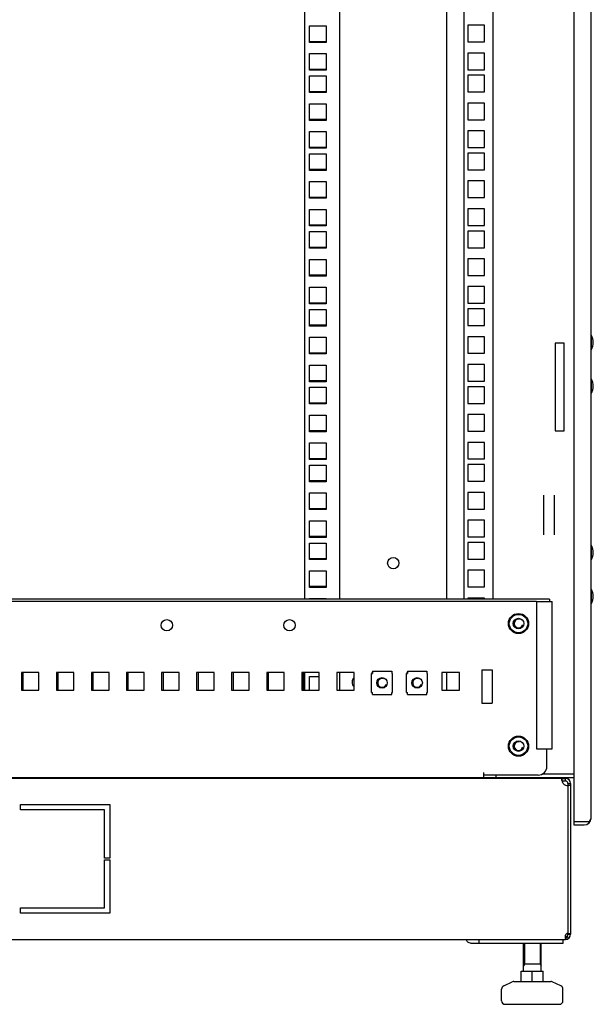
# Model space of a CAD drawing. Units: millimetres. Extents: x 0 to 841, y 0 to 594.
# Drawn here: x 421 to 454, y 179 to 235 of the extents above; entities that cross this region are included whole.
import ezdxf

# ---------------------------------------------------------------- set-up
doc = ezdxf.new("R2010")
doc.units = ezdxf.units.MM
doc.header["$LTSCALE"] = 46.255
doc.layers.get('0').update_dxf_attribs({"linetype": 'CONTINUOUS'})
for name, color, linetype in [('02___PRT_ALL_AXES', 7, 'CONTINUOUS'), ('ALL_AXES', 7, 'CONTINUOUS'), ('ALL_FEATURES', 7, 'CONTINUOUS')]:
    doc.layers.add(name, color=color, linetype=linetype)

msp = doc.modelspace()

# ---------------------------------------------------------------- linework, layer by layer
at = {"color": 3, "linetype": 'Continuous'}
for p, q in [((453.88296, 189.18765), (453.88296, 380.98765)), ((437.53296, 201.68765), (437.53296, 277.53765)), ((439.53296, 201.68765), (439.53296, 277.53765)), ((445.63296, 201.68765), (445.63296, 277.53765)), ((437.80796, 234.41265), (438.75796, 234.41265)), ((437.80796, 233.46265), (437.80796, 234.41265)), ((438.75796, 234.41265), (438.75796, 233.46265)), ((438.75796, 233.46265), (437.80796, 233.46265)), ((437.80796, 232.82515), (438.75796, 232.82515)), ((437.80796, 231.87515), (437.80796, 232.82515)), ((438.75796, 232.82515), (438.75796, 231.87515)), ((438.75796, 231.87515), (437.80796, 231.87515)), ((437.80796, 231.55515), (438.75796, 231.55515)), ((437.80796, 230.60515), (437.80796, 231.55515)), ((438.75796, 231.55515), (438.75796, 230.60515)), ((438.75796, 230.60515), (437.80796, 230.60515)), ((437.80796, 229.96765), (438.75796, 229.96765)), ((437.80796, 229.01765), (437.80796, 229.96765)), ((438.75796, 229.96765), (438.75796, 229.01765)), ((438.75796, 229.01765), (437.80796, 229.01765)), ((437.80796, 228.38015), (438.75796, 228.38015)), ((437.80796, 227.43015), (437.80796, 228.38015)), ((438.75796, 228.38015), (438.75796, 227.43015)), ((438.75796, 227.43015), (437.80796, 227.43015)), ((437.80796, 227.11015), (438.75796, 227.11015)), ((437.80796, 226.16015), (437.80796, 227.11015)), ((438.75796, 227.11015), (438.75796, 226.16015)), ((438.75796, 226.16015), (437.80796, 226.16015)), ((437.80796, 225.52265), (438.75796, 225.52265)), ((437.80796, 224.57265), (437.80796, 225.52265)), ((438.75796, 225.52265), (438.75796, 224.57265)), ((438.75796, 224.57265), (437.80796, 224.57265)), ((437.80796, 223.93515), (438.75796, 223.93515)), ((437.80796, 222.98515), (437.80796, 223.93515)), ((438.75796, 223.93515), (438.75796, 222.98515)), ((438.75796, 222.98515), (437.80796, 222.98515)), ((437.80796, 222.66515), (438.75796, 222.66515)), ((437.80796, 221.71515), (437.80796, 222.66515)), ((438.75796, 222.66515), (438.75796, 221.71515)), ((438.75796, 221.71515), (437.80796, 221.71515)), ((437.80796, 221.07765), (438.75796, 221.07765)), ((437.80796, 220.12765), (437.80796, 221.07765)), ((438.75796, 221.07765), (438.75796, 220.12765)), ((438.75796, 220.12765), (437.80796, 220.12765)), ((437.80796, 219.49015), (438.75796, 219.49015)), ((437.80796, 218.54015), (437.80796, 219.49015)), ((438.75796, 219.49015), (438.75796, 218.54015)), ((438.75796, 218.54015), (437.80796, 218.54015)), ((437.80796, 218.22015), (438.75796, 218.22015)), ((437.80796, 217.27015), (437.80796, 218.22015)), ((438.75796, 218.22015), (438.75796, 217.27015)), ((438.75796, 217.27015), (437.80796, 217.27015)), ((437.80796, 216.63265), (438.75796, 216.63265)), ((437.80796, 215.68265), (437.80796, 216.63265)), ((438.75796, 216.63265), (438.75796, 215.68265)), ((438.75796, 215.68265), (437.80796, 215.68265)), ((437.80796, 215.04515), (438.75796, 215.04515)), ((437.80796, 214.09515), (437.80796, 215.04515)), ((438.75796, 215.04515), (438.75796, 214.09515)), ((438.75796, 214.09515), (437.80796, 214.09515)), ((437.80796, 213.77515), (438.75796, 213.77515)), ((437.80796, 212.82515), (437.80796, 213.77515)), ((438.75796, 213.77515), (438.75796, 212.82515)), ((438.75796, 212.82515), (437.80796, 212.82515)), ((437.80796, 212.18765), (438.75796, 212.18765)), ((437.80796, 211.23765), (437.80796, 212.18765)), ((438.75796, 212.18765), (438.75796, 211.23765)), ((438.75796, 211.23765), (437.80796, 211.23765)), ((437.80796, 210.60015), (438.75796, 210.60015)), ((437.80796, 209.65015), (437.80796, 210.60015)), ((438.75796, 210.60015), (438.75796, 209.65015)), ((438.75796, 209.65015), (437.80796, 209.65015)), ((437.80796, 209.33015), (438.75796, 209.33015)), ((437.80796, 208.38015), (437.80796, 209.33015)), ((438.75796, 209.33015), (438.75796, 208.38015)), ((438.75796, 208.38015), (437.80796, 208.38015)), ((437.80796, 207.74265), (438.75796, 207.74265)), ((437.80796, 206.79265), (437.80796, 207.74265)), ((438.75796, 207.74265), (438.75796, 206.79265)), ((438.75796, 206.79265), (437.80796, 206.79265)), ((437.80796, 206.15515), (438.75796, 206.15515)), ((437.80796, 205.20515), (437.80796, 206.15515)), ((438.75796, 206.15515), (438.75796, 205.20515)), ((438.75796, 205.20515), (437.80796, 205.20515)), ((437.80796, 204.88515), (438.75796, 204.88515)), ((437.80796, 203.93515), (437.80796, 204.88515)), ((438.75796, 204.88515), (438.75796, 203.93515)), ((438.75796, 203.93515), (437.80796, 203.93515)), ((437.80796, 203.29765), (438.75796, 203.29765)), ((437.80796, 202.34765), (437.80796, 203.29765)), ((438.75796, 203.29765), (438.75796, 202.34765)), ((438.75796, 202.34765), (437.80796, 202.34765)), ((451.50796, 201.68765), (376.30796, 201.68765)), ((437.80796, 201.71015), (438.75796, 201.71015)), ((437.80796, 201.68765), (437.80796, 201.71015)), ((438.75796, 201.71015), (438.75796, 201.68765)), ((450.75796, 201.53765), (451.65796, 201.53765)), ((450.75796, 201.53765), (450.75796, 193.13765)), ((451.65796, 193.13765), (451.65796, 201.53765)), ((421.45796, 196.48765), (421.45796, 197.48765)), ((423.45796, 196.48765), (423.45796, 197.48765)), ((425.45796, 196.48765), (425.45796, 197.48765)), ((427.45796, 196.48765), (427.45796, 197.48765)), ((429.45796, 196.48765), (429.45796, 197.48765)), ((431.45796, 196.48765), (431.45796, 197.48765)), ((433.45796, 196.48765), (433.45796, 197.48765)), ((435.45796, 196.48765), (435.45796, 197.48765)), ((437.45796, 196.48765), (437.45796, 197.48765)), ((437.53296, 196.48765), (437.53296, 197.48765)), ((439.53296, 196.48765), (439.53296, 197.48765)), ((445.63296, 196.48765), (445.63296, 197.48765)), ((437.80796, 197.26515), (438.35796, 197.26515)), ((437.80796, 196.48765), (437.80796, 197.26515)), ((450.75796, 193.13765), (451.65796, 193.13765)), ((452.23118, 191.29765), (452.40796, 191.29765)), ((452.55796, 191.14765), (452.55796, 191.04111)), ((452.88296, 188.98765), (453.7658, 188.98765)), ((446.98466, 182.04765), (452.28796, 182.04765))]:
    msp.add_line(p, q, dxfattribs=at)
at = {"color": 7, "linetype": 'Continuous'}
for p, q in [((446.63296, 201.68765), (446.63296, 277.53765)), ((448.28296, 201.68765), (448.28296, 277.53765)), ((447.78296, 234.44515), (446.83296, 234.44515)), ((446.83296, 234.44515), (446.83296, 233.49515)), ((447.78296, 233.49515), (447.78296, 234.44515)), ((446.83296, 233.49515), (447.78296, 233.49515)), ((447.78296, 232.85765), (446.83296, 232.85765)), ((446.83296, 232.85765), (446.83296, 231.90765)), ((447.78296, 231.90765), (447.78296, 232.85765)), ((446.83296, 231.90765), (447.78296, 231.90765)), ((447.78296, 231.58765), (446.83296, 231.58765)), ((446.83296, 231.58765), (446.83296, 230.63765)), ((447.78296, 230.63765), (447.78296, 231.58765)), ((446.83296, 230.63765), (447.78296, 230.63765)), ((447.78296, 230.00015), (446.83296, 230.00015)), ((446.83296, 230.00015), (446.83296, 229.05015)), ((447.78296, 229.05015), (447.78296, 230.00015)), ((446.83296, 229.05015), (447.78296, 229.05015)), ((447.78296, 228.41265), (446.83296, 228.41265)), ((446.83296, 228.41265), (446.83296, 227.46265)), ((447.78296, 227.46265), (447.78296, 228.41265)), ((446.83296, 227.46265), (447.78296, 227.46265)), ((447.78296, 227.14265), (446.83296, 227.14265)), ((446.83296, 227.14265), (446.83296, 226.19265)), ((447.78296, 226.19265), (447.78296, 227.14265)), ((446.83296, 226.19265), (447.78296, 226.19265)), ((447.78296, 225.55515), (446.83296, 225.55515)), ((446.83296, 225.55515), (446.83296, 224.60515)), ((447.78296, 224.60515), (447.78296, 225.55515)), ((446.83296, 224.60515), (447.78296, 224.60515)), ((447.78296, 223.96765), (446.83296, 223.96765)), ((446.83296, 223.96765), (446.83296, 223.01765)), ((447.78296, 223.01765), (447.78296, 223.96765)), ((446.83296, 223.01765), (447.78296, 223.01765)), ((447.78296, 222.69765), (446.83296, 222.69765)), ((446.83296, 222.69765), (446.83296, 221.74765)), ((447.78296, 221.74765), (447.78296, 222.69765)), ((446.83296, 221.74765), (447.78296, 221.74765)), ((447.78296, 221.11015), (446.83296, 221.11015)), ((446.83296, 221.11015), (446.83296, 220.16015)), ((447.78296, 220.16015), (447.78296, 221.11015)), ((446.83296, 220.16015), (447.78296, 220.16015)), ((447.78296, 219.52265), (446.83296, 219.52265)), ((446.83296, 219.52265), (446.83296, 218.57265)), ((447.78296, 218.57265), (447.78296, 219.52265)), ((446.83296, 218.57265), (447.78296, 218.57265)), ((447.78296, 218.25265), (446.83296, 218.25265)), ((446.83296, 218.25265), (446.83296, 217.30265)), ((447.78296, 217.30265), (447.78296, 218.25265)), ((446.83296, 217.30265), (447.78296, 217.30265)), ((447.78296, 216.66515), (446.83296, 216.66515)), ((446.83296, 216.66515), (446.83296, 215.71515)), ((447.78296, 215.71515), (447.78296, 216.66515)), ((453.88296, 216.66765), (453.90296, 216.66765)), ((453.88296, 216.00765), (453.90296, 216.00765)), ((446.83296, 215.71515), (447.78296, 215.71515)), ((447.78296, 215.07765), (446.83296, 215.07765)), ((446.83296, 215.07765), (446.83296, 214.12765)), ((447.78296, 214.12765), (447.78296, 215.07765)), ((446.83296, 214.12765), (447.78296, 214.12765)), ((447.78296, 213.80765), (446.83296, 213.80765)), ((446.83296, 213.80765), (446.83296, 212.85765)), ((447.78296, 212.85765), (447.78296, 213.80765)), ((453.88296, 214.16765), (453.90296, 214.16765)), ((453.88296, 213.50765), (453.90296, 213.50765)), ((446.83296, 212.85765), (447.78296, 212.85765)), ((447.78296, 212.22015), (446.83296, 212.22015)), ((446.83296, 212.22015), (446.83296, 211.27015)), ((447.78296, 211.27015), (447.78296, 212.22015)), ((446.83296, 211.27015), (447.78296, 211.27015)), ((447.78296, 210.63265), (446.83296, 210.63265)), ((446.83296, 210.63265), (446.83296, 209.68265)), ((447.78296, 209.68265), (447.78296, 210.63265)), ((446.83296, 209.68265), (447.78296, 209.68265)), ((447.78296, 209.36265), (446.83296, 209.36265)), ((446.83296, 209.36265), (446.83296, 208.41265)), ((447.78296, 208.41265), (447.78296, 209.36265)), ((446.83296, 208.41265), (447.78296, 208.41265)), ((447.78296, 207.77515), (446.83296, 207.77515)), ((446.83296, 207.77515), (446.83296, 206.82515)), ((447.78296, 206.82515), (447.78296, 207.77515)), ((451.18296, 205.35066), (451.18296, 207.62463)), ((451.78296, 205.35066), (451.78296, 207.62463)), ((446.83296, 206.82515), (447.78296, 206.82515)), ((447.78296, 206.18765), (446.83296, 206.18765)), ((446.83296, 206.18765), (446.83296, 205.23765)), ((447.78296, 205.23765), (447.78296, 206.18765)), ((446.83296, 205.23765), (447.78296, 205.23765)), ((447.78296, 204.91765), (446.83296, 204.91765)), ((446.83296, 204.91765), (446.83296, 203.96765)), ((447.78296, 203.96765), (447.78296, 204.91765)), ((453.88296, 204.66765), (453.90296, 204.66765)), ((446.83296, 203.96765), (447.78296, 203.96765)), ((453.88296, 204.00765), (453.90296, 204.00765)), ((447.78296, 203.33015), (446.83296, 203.33015)), ((446.83296, 203.33015), (446.83296, 202.38015)), ((447.78296, 202.38015), (447.78296, 203.33015)), ((446.83296, 202.38015), (447.78296, 202.38015)), ((453.88296, 202.16765), (453.90296, 202.16765)), ((450.75796, 201.53765), (377.05796, 201.53765)), ((447.78296, 201.74265), (446.83296, 201.74265)), ((446.83296, 201.74265), (446.83296, 201.68765)), ((447.78296, 201.68765), (447.78296, 201.74265)), ((451.50796, 201.68765), (451.50796, 201.53765)), ((453.88296, 201.50765), (453.90296, 201.50765)), ((422.35796, 197.48765), (421.35796, 197.48765)), ((421.35796, 197.48765), (421.35796, 196.48765)), ((422.35796, 196.48765), (422.35796, 197.48765)), ((424.35796, 197.48765), (423.35796, 197.48765)), ((423.35796, 197.48765), (423.35796, 196.48765)), ((424.35796, 196.48765), (424.35796, 197.48765)), ((426.35796, 197.48765), (425.35796, 197.48765)), ((425.35796, 197.48765), (425.35796, 196.48765)), ((426.35796, 196.48765), (426.35796, 197.48765)), ((428.35796, 197.48765), (427.35796, 197.48765)), ((427.35796, 197.48765), (427.35796, 196.48765)), ((428.35796, 196.48765), (428.35796, 197.48765)), ((430.35796, 197.48765), (429.35796, 197.48765)), ((429.35796, 197.48765), (429.35796, 196.48765)), ((430.35796, 196.48765), (430.35796, 197.48765)), ((432.35796, 197.48765), (431.35796, 197.48765)), ((431.35796, 197.48765), (431.35796, 196.48765)), ((432.35796, 196.48765), (432.35796, 197.48765)), ((434.35796, 197.48765), (433.35796, 197.48765)), ((433.35796, 197.48765), (433.35796, 196.48765)), ((434.35796, 196.48765), (434.35796, 197.48765)), ((436.35796, 197.48765), (435.35796, 197.48765)), ((435.35796, 197.48765), (435.35796, 196.48765)), ((436.35796, 196.48765), (436.35796, 197.48765)), ((438.35796, 197.48765), (437.35796, 197.48765)), ((437.35796, 197.48765), (437.35796, 196.48765)), ((438.35796, 196.48765), (438.35796, 197.48765)), ((440.35796, 197.48765), (439.35796, 197.48765)), ((439.35796, 197.48765), (439.35796, 196.48765)), ((440.35796, 196.48765), (440.35796, 197.48765)), ((441.34296, 197.43765), (441.39296, 197.43765)), ((441.34296, 196.35765), (441.34296, 197.43765)), ((441.39296, 197.48765), (441.35796, 197.48765)), ((441.35796, 197.48765), (441.35796, 197.43765)), ((441.39296, 197.56765), (442.49296, 197.56765)), ((441.39296, 197.56765), (441.39296, 197.43765)), ((442.49296, 197.56765), (442.49296, 197.43765)), ((442.49296, 197.43765), (442.54296, 197.43765)), ((442.54296, 196.35765), (442.54296, 197.43765)), ((443.34296, 197.43765), (443.39296, 197.43765)), ((443.34296, 196.35765), (443.34296, 197.43765)), ((443.39296, 197.48765), (443.35796, 197.48765)), ((443.35796, 197.48765), (443.35796, 197.43765)), ((443.39296, 197.56765), (444.49296, 197.56765)), ((443.39296, 197.56765), (443.39296, 197.43765)), ((444.49296, 197.56765), (444.49296, 197.43765)), ((444.49296, 197.43765), (444.54296, 197.43765)), ((444.54296, 196.35765), (444.54296, 197.43765)), ((446.35796, 197.48765), (445.35796, 197.48765)), ((445.35796, 197.48765), (445.35796, 196.48765)), ((446.35796, 196.48765), (446.35796, 197.48765)), ((421.35796, 196.48765), (422.35796, 196.48765)), ((423.35796, 196.48765), (424.35796, 196.48765)), ((425.35796, 196.48765), (426.35796, 196.48765)), ((427.35796, 196.48765), (428.35796, 196.48765)), ((429.35796, 196.48765), (430.35796, 196.48765)), ((431.35796, 196.48765), (432.35796, 196.48765)), ((433.35796, 196.48765), (434.35796, 196.48765)), ((435.35796, 196.48765), (436.35796, 196.48765)), ((437.35796, 196.48765), (438.35796, 196.48765)), ((439.35796, 196.48765), (440.35796, 196.48765)), ((441.34296, 196.35765), (441.39296, 196.35765)), ((441.39296, 196.22765), (441.39296, 196.35765)), ((441.39296, 196.22765), (442.49296, 196.22765)), ((442.49296, 196.35765), (442.54296, 196.35765)), ((442.49296, 196.22765), (442.49296, 196.35765)), ((443.34296, 196.35765), (443.39296, 196.35765)), ((443.39296, 196.22765), (443.39296, 196.35765)), ((443.39296, 196.22765), (444.49296, 196.22765)), ((444.49296, 196.35765), (444.54296, 196.35765)), ((444.49296, 196.22765), (444.49296, 196.35765)), ((445.35796, 196.48765), (446.35796, 196.48765)), ((451.35796, 192.13765), (451.35796, 193.13765)), ((447.75796, 191.48765), (447.75796, 191.78765)), ((374.93296, 191.48765), (452.88296, 191.48765)), ((452.20661, 191.44765), (375.60931, 191.44765)), ((446.47796, 191.48765), (446.47796, 191.44765)), ((446.51796, 191.44765), (446.51796, 191.48765)), ((447.10796, 191.48765), (447.10796, 191.44765)), ((447.26796, 191.48765), (447.26796, 191.44765)), ((447.30796, 191.44765), (447.30796, 191.48765)), ((450.85796, 191.63765), (447.75796, 191.63765)), ((448.43296, 191.63765), (448.43296, 191.48765)), ((450.08296, 191.48765), (450.08296, 191.44765)), ((450.68296, 191.48765), (450.68296, 191.44765)), ((452.88296, 191.68765), (451.06257, 191.68765)), ((452.23118, 191.44765), (452.40796, 191.44765)), ((452.23118, 191.29765), (452.23118, 191.44765)), ((452.40796, 191.29765), (452.40796, 191.44765)), ((452.55796, 191.14765), (452.70796, 191.14765)), ((452.70796, 191.14765), (452.70796, 191.04111)), ((452.70796, 191.04209), (452.55796, 191.04209)), ((421.30796, 189.94765), (426.40796, 189.94765)), ((421.30796, 189.64765), (421.30796, 189.94765)), ((426.10796, 189.64765), (421.30796, 189.64765)), ((426.10796, 186.89765), (426.10796, 189.64765)), ((426.40796, 189.94765), (426.40796, 186.89765)), ((453.68296, 188.98765), (453.7658, 188.9048)), ((426.40796, 186.89765), (426.10796, 186.89765)), ((426.10796, 186.79765), (426.40796, 186.79765)), ((426.10796, 184.04765), (426.10796, 186.79765)), ((426.40796, 186.79765), (426.40796, 183.74765)), ((421.30796, 184.04765), (426.10796, 184.04765)), ((421.30796, 183.74765), (421.30796, 184.04765)), ((426.40796, 183.74765), (421.30796, 183.74765)), ((375.40796, 182.24765), (452.40796, 182.24765)), ((447.47963, 182.04765), (447.47963, 182.24765)), ((452.28796, 182.04765), (452.28796, 182.24765)), ((452.40796, 182.4259), (452.40796, 182.41445)), ((452.40796, 182.27414), (452.40796, 182.24765)), ((452.45189, 182.4259), (452.45189, 182.30414)), ((452.49557, 182.4259), (452.58319, 182.30414)), ((452.55796, 182.54765), (452.70796, 182.54765)), ((450.02019, 180.44765), (450.02019, 182.04765)), ((451.02019, 180.44765), (451.02019, 182.04765)), ((451.02019, 180.84765), (450.02019, 180.84765)), ((449.89019, 180.44765), (451.15019, 180.44765)), ((449.89019, 179.84765), (449.89019, 180.44765)), ((450.52019, 179.84765), (450.52019, 180.44765)), ((451.15019, 179.84765), (451.15019, 180.44765)), ((448.77019, 178.74765), (448.77019, 179.41968)), ((448.88638, 179.60127), (449.38031, 179.82924)), ((449.46412, 179.84765), (451.57626, 179.84765)), ((452.154, 179.60127), (451.66008, 179.82924)), ((452.27019, 178.74765), (452.27019, 179.41968)), ((448.97019, 178.54765), (452.07019, 178.54765))]:
    msp.add_line(p, q, dxfattribs=at)
at = {"color": 2, "linetype": 'Continuous'}
for p, q in [((446.55796, 191.44765), (446.55796, 191.48765)), ((447.05796, 191.44765), (447.05796, 191.48765)), ((450.13296, 191.44765), (450.13296, 191.48765)), ((450.63296, 191.44765), (450.63296, 191.48765)), ((450.08019, 182.04765), (450.08019, 180.84765)), ((450.96019, 182.04765), (450.96019, 180.84765)), ((450.08019, 180.84765), (450.02019, 180.74372)), ((450.96019, 180.84765), (451.02019, 180.74372))]:
    msp.add_line(p, q, dxfattribs=at)
at = {"color": 3, "linetype": 'Continuous'}
msp.add_lwpolyline([(452.45189, 182.4259), (452.4283, 182.43954), (452.41315, 182.45841)], dxfattribs=at)
msp.add_circle((442.58296, 203.73765), 0.325, dxfattribs=at)
at = {"color": 7, "linetype": 'Continuous'}
for centre, radius in [((449.73296, 200.28765), 0.575), ((449.73296, 200.28765), 0.525), ((449.73296, 200.28765), 0.3), ((441.94296, 196.89765), 0.3), ((443.94296, 196.89765), 0.3), ((449.73296, 193.28765), 0.575), ((449.73296, 193.28765), 0.525), ((449.73296, 193.28765), 0.3)]:
    msp.add_circle(centre, radius, dxfattribs=at)
at = {"color": 2, "linetype": 'Continuous'}
for centre in [(449.73296, 200.28765), (441.94296, 196.89765), (443.94296, 196.89765), (449.73296, 193.28765)]:
    msp.add_arc(centre, 0.25, 75, 345, dxfattribs=at)
at = {"color": 3, "linetype": 'Continuous'}
for centre, radius, start, end in [((440.58296, 196.93765), 0.35, 131.200451, 228.799549), ((452.40796, 191.14765), 0.15, 0, 90), ((453.48296, 189.18765), 0.4, 270, 360), ((452.40796, 182.54765), 0.15, 287.127681, 360)]:
    msp.add_arc(centre, radius, start, end, dxfattribs=at)
at = {"color": 7, "linetype": 'Continuous'}
for centre, radius, start, end in [((450.85796, 192.13765), 0.5, 270, 360), ((452.80131, 191.46171), 0.60026, 195.644037, 199.799712), ((452.5317, 191.36602), 0.325, 222.215844, 274.633899), ((452.40796, 191.14765), 0.3, 0, 90), ((452.40796, 182.54765), 0.3, 270, 360), ((452.61307, 182.41434), 0.20512, 179.967635, 184.76841), ((448.97019, 179.41968), 0.2, 114.775141, 180), ((449.46412, 179.64765), 0.2, 90, 114.775141), ((451.57626, 179.64765), 0.2, 65.224859, 90), ((452.07019, 179.41968), 0.2, 0, 65.224859), ((448.97019, 178.74765), 0.2, 180, 270), ((452.07019, 178.74765), 0.2, 270, 360)]:
    msp.add_arc(centre, radius, start, end, dxfattribs=at)
for points, knots in [([(452.20671, 191.4004), (452.2067, 191.41245), (452.20549, 191.4334), (452.22395, 191.44765), (452.23118, 191.44765)], [0, 0, 0, 0, 0.62508479, 1, 1, 1, 1]), ([(452.21054, 191.35731), (452.20934, 191.36493), (452.2075, 191.37925), (452.20671, 191.39368), (452.20671, 191.4004)], [0, 0, 0, 0, 0.53474248, 1, 1, 1, 1]), ([(452.22329, 191.29985), (452.22053, 191.3097), (452.21573, 191.32875), (452.21201, 191.34803), (452.21054, 191.35731)], [0, 0, 0, 0, 0.52154462, 1, 1, 1, 1]), ([(452.31603, 182.24765), (452.33118, 182.24765), (452.36344, 182.2483), (452.39355, 182.26271), (452.40661, 182.27322)], [0, 0, 0, 0, 0.47469787, 1, 1, 1, 1]), ([(452.40661, 182.27322), (452.41346, 182.27873), (452.42727, 182.2925), (452.43855, 182.30835), (452.44418, 182.31731)], [0, 0, 0, 0, 0.45381142, 1, 1, 1, 1]), ([(452.40796, 182.41445), (452.40796, 182.42208), (452.40878, 182.43774), (452.41104, 182.45324), (452.41255, 182.46111)], [0, 0, 0, 0, 0.48765929, 1, 1, 1, 1]), ([(452.41329, 182.36892), (452.41215, 182.37351), (452.41023, 182.38292), (452.40907, 182.39245), (452.40867, 182.39729)], [0, 0, 0, 0, 0.49397625, 1, 1, 1, 1]), ([(452.41255, 182.46111), (452.41402, 182.46877), (452.41765, 182.48407), (452.4226, 182.499), (452.42545, 182.50637)], [0, 0, 0, 0, 0.49660767, 1, 1, 1, 1]), ([(452.45189, 182.30414), (452.44226, 182.31189), (452.42561, 182.33204), (452.41646, 182.3562), (452.41329, 182.36892)], [0, 0, 0, 0, 0.48545087, 1, 1, 1, 1]), ([(452.42545, 182.50637), (452.42824, 182.51361), (452.43447, 182.52776), (452.44213, 182.54121), (452.44633, 182.54765)], [0, 0, 0, 0, 0.50223368, 1, 1, 1, 1])]:
    msp.add_open_spline(points, degree=3, knots=knots, dxfattribs=at)
msp.add_open_spline([(452.291, 191.14765), (452.26837, 191.182), (452.25048, 191.21968), (452.23654, 191.25838)], degree=3, dxfattribs=at)
at = {"color": 3, "linetype": 'Continuous'}
for points, knots in [([(453.7658, 188.98765), (453.77983, 189.00027), (453.82632, 189.04525), (453.86626, 189.10138), (453.87767, 189.14619)], [0, 0, 0, 0, 0.28984235, 1, 1, 1, 1]), ([(446.98466, 182.04765), (446.93431, 182.04765), (446.82363, 182.09447), (446.76251, 182.19197), (446.73989, 182.2472)], [0, 0, 0, 0, 0.45758614, 1, 1, 1, 1])]:
    msp.add_open_spline(points, degree=3, knots=knots, dxfattribs=at)
msp.add_open_spline([(453.87767, 189.14619), (453.88111, 189.15969), (453.88296, 189.17372), (453.88296, 189.18765)], degree=3, dxfattribs=at)
at = {"layer": '02___PRT_ALL_AXES', "color": 7, "linetype": 'Continuous'}
for p, q in [((453.90296, 216.66765), (453.88296, 216.66765)), ((453.90296, 215.93765), (453.90296, 216.73765)), ((453.90296, 216.00765), (453.88296, 216.00765)), ((453.90296, 213.43765), (453.90296, 214.23765)), ((453.90296, 214.16765), (453.88296, 214.16765)), ((453.90296, 213.50765), (453.88296, 213.50765)), ((453.90296, 204.66765), (453.88296, 204.66765)), ((453.90296, 203.93765), (453.90296, 204.73765)), ((453.90296, 204.00765), (453.88296, 204.00765)), ((453.90296, 202.16765), (453.88296, 202.16765)), ((453.90296, 201.43765), (453.90296, 202.23765)), ((453.90296, 201.50765), (453.88296, 201.50765)), ((447.63296, 197.63765), (448.23296, 197.63765)), ((447.63296, 197.63765), (447.63296, 195.73765)), ((448.23296, 197.63765), (448.23296, 195.73765)), ((447.63296, 195.73765), (448.23296, 195.73765)), ((452.55796, 191.04209), (452.55796, 182.59745)), ((452.70796, 191.04209), (452.70796, 182.54765)), ((452.55796, 182.59745), (452.70796, 182.59745))]:
    msp.add_line(p, q, dxfattribs=at)
at = {"layer": '02___PRT_ALL_AXES', "color": 3, "linetype": 'Continuous'}
msp.add_line((452.55796, 182.59745), (452.55796, 182.54765), dxfattribs=at)
at = {"layer": '02___PRT_ALL_AXES', "color": 7, "linetype": 'Continuous'}
for centre in [(429.65796, 200.18765), (436.65796, 200.18765)]:
    msp.add_circle(centre, 0.325, dxfattribs=at)
for centre, radius, start, end in [((453.15296, 216.33765), 0.85, 331.927513, 28.072487), ((453.15296, 213.83765), 0.85, 331.927513, 28.072487), ((453.15296, 204.33765), 0.85, 331.927513, 28.072487), ((453.15296, 201.83765), 0.85, 331.927513, 28.072487), ((452.55796, 182.44745), 0.15, 90, 138.089384)]:
    msp.add_arc(centre, radius, start, end, dxfattribs=at)
at = {"layer": 'ALL_AXES', "color": 3, "linetype": 'Continuous'}
msp.add_line((452.88296, 188.78765), (453.48296, 188.78765), dxfattribs=at)
at = {"layer": 'ALL_FEATURES', "color": 3, "linetype": 'Continuous'}
msp.add_line((452.88296, 381.18765), (452.88296, 188.98765), dxfattribs=at)
at = {"layer": 'ALL_FEATURES', "color": 7, "linetype": 'Continuous'}
for p, q in [((437.80796, 233.52765), (438.75796, 233.52765)), ((437.80796, 231.94015), (438.75796, 231.94015)), ((437.80796, 230.67015), (438.75796, 230.67015)), ((437.80796, 229.08265), (438.75796, 229.08265)), ((437.80796, 227.49515), (438.75796, 227.49515)), ((437.80796, 226.22515), (438.75796, 226.22515)), ((437.80796, 224.63765), (438.75796, 224.63765)), ((437.80796, 223.05015), (438.75796, 223.05015)), ((437.80796, 221.78015), (438.75796, 221.78015)), ((437.80796, 220.19265), (438.75796, 220.19265)), ((437.80796, 218.60515), (438.75796, 218.60515)), ((437.80796, 217.33515), (438.75796, 217.33515)), ((452.33296, 216.28765), (451.83296, 216.28765)), ((451.83296, 216.28765), (451.83296, 211.28765)), ((452.33296, 211.28765), (452.33296, 216.28765)), ((437.80796, 215.74765), (438.75796, 215.74765)), ((437.80796, 214.16015), (438.75796, 214.16015)), ((437.80796, 212.89015), (438.75796, 212.89015)), ((437.80796, 211.30265), (438.75796, 211.30265)), ((451.83296, 211.28765), (452.33296, 211.28765)), ((437.80796, 209.71515), (438.75796, 209.71515)), ((437.80796, 208.44515), (438.75796, 208.44515)), ((437.80796, 206.85765), (438.75796, 206.85765)), ((437.80796, 205.27015), (438.75796, 205.27015)), ((437.80796, 204.00015), (438.75796, 204.00015)), ((437.80796, 202.41265), (438.75796, 202.41265)), ((452.88296, 188.98765), (452.88296, 188.78765))]:
    msp.add_line(p, q, dxfattribs=at)

doc.saveas('drawing.dxf')
